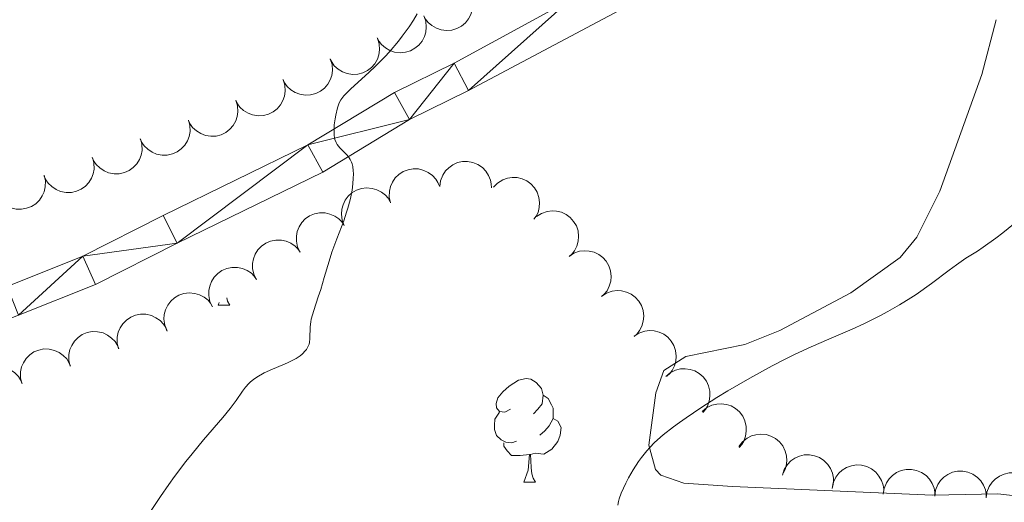
# Model space of a CAD drawing. Units: metres. Extents: x 650446 to 654966, y 4750506 to 4753575.
# Drawn here: x 652103 to 652199, y 4752357 to 4752404 of the extents above; entities that cross this region are included whole.
import ezdxf

# ---------------------------------------------------------------- set-up
doc = ezdxf.new("R2010")
doc.units = ezdxf.units.M
doc.header["$MEASUREMENT"] = 0
for name, color, linetype, lineweight in [('Carátula', 7, 'Continuous', 0), ('Entidades rústicas y varios', 7, 'Continuous', 0), ('Relieve y altimetría', 7, 'Continuous', 0), ('Viales y ferrocarril', 7, 'Continuous', 0)]:
    doc.layers.add(name, color=color, linetype=linetype, lineweight=lineweight)

msp = doc.modelspace()

# ---------------------------------------------------------------- linework, layer by layer
at = {"layer": 'Carátula', "color": 7, "linetype": 'Continuous', "lineweight": 0}
msp.add_3dface([(650511.9499999993, 4750506.109999999), (654965.8399999999, 4750605.42), (654899.6400000006, 4753574.689999999), (650445.75, 4753475.380000001)], dxfattribs=at)
at = {"layer": 'Entidades rústicas y varios', "color": 92, "linetype": 'Continuous', "lineweight": 0, "flags": 128}
for points, elevation in [([(652147.0143526942, 4752406.043973256), (652147.2021162473, 4752405.514155505), (652147.2569718808, 4752404.930807531), (652147.2038841248, 4752404.451597564), (652147.0674671419, 4752404.027330661), (652146.8433416113, 4752403.58830874), (652146.5358868539, 4752403.20422988), (652146.1594441049, 4752402.889150349), (652145.7144691907, 4752402.656033263), (652145.2298307903, 4752402.505927065), (652144.724481713, 4752402.460632928), (652144.1775984913, 4752402.531258654), (652143.7327283584, 4752402.691079844), (652143.300262738, 4752402.931637505), (652142.9198531136, 4752403.244170327), (652142.6882135943, 4752403.546882045), (652142.5028913021, 4752403.888348952)], 1045.830537032844), ([(652142.5141377114, 4752403.893722605), (652142.7019012645, 4752403.363904856), (652142.756756898, 4752402.780556882), (652142.703669142, 4752402.301346915), (652142.5672521591, 4752401.877080012), (652142.3431266285, 4752401.438058089), (652142.0356718712, 4752401.053979229), (652141.6592291221, 4752400.7388997), (652141.2142542116, 4752400.505782614), (652140.7296158113, 4752400.355676414), (652140.2242667302, 4752400.310382279), (652139.6773835123, 4752400.381008005), (652139.2325133756, 4752400.540829193), (652138.800047759, 4752400.781386854), (652138.4196381308, 4752401.093919678), (652138.1879986115, 4752401.396631395), (652138.0026763193, 4752401.738098303)], 1046.183364538902), ([(652138.0343527608, 4752401.698938079), (652138.203765098, 4752401.162970303), (652138.2385054342, 4752400.57807962), (652138.1689515002, 4752400.10098136), (652138.0180092454, 4752399.681662345), (652137.7789024673, 4752399.250616584), (652137.4584073648, 4752398.877350068), (652137.0713405982, 4752398.575417016), (652136.6186039895, 4752398.35775716), (652136.129085198, 4752398.224424476), (652135.6224763505, 4752398.19655472), (652135.078348726, 4752398.285966001), (652134.639244426, 4752398.461007891), (652134.2153167836, 4752398.716311347), (652133.8458921462, 4752399.041755181), (652133.624811329, 4752399.352262059), (652133.4513544887, 4752399.699906597)], 1046.537283170159), ([(652133.4631092176, 4752399.705033822), (652133.6325215548, 4752399.169066045), (652133.6672618873, 4752398.584175363), (652133.597707957, 4752398.107077103), (652133.4467657022, 4752397.687758088), (652133.2076589242, 4752397.256712327), (652132.8871638216, 4752396.883445811), (652132.500097055, 4752396.581512759), (652132.0473604463, 4752396.363852903), (652131.5578416549, 4752396.23052022), (652131.0512328073, 4752396.202650463), (652130.5071051829, 4752396.292061744), (652130.0680008829, 4752396.467103634), (652129.6440732405, 4752396.722407091), (652129.274648603, 4752397.047850924), (652129.053567782, 4752397.358357802), (652128.8801109456, 4752397.70600234)], 1046.895163421328), ([(652128.8918656744, 4752397.711129565), (652129.0612780116, 4752397.175161788), (652129.0960183442, 4752396.590271106), (652129.0264644139, 4752396.113172846), (652128.875522159, 4752395.693853831), (652128.6364153773, 4752395.26280807), (652128.3159202784, 4752394.889541555), (652127.9288535118, 4752394.587608501), (652127.4761169031, 4752394.369948648), (652126.9865981117, 4752394.236615963), (652126.4799892642, 4752394.208746206), (652125.935861636, 4752394.298157487), (652125.4967573397, 4752394.473199377), (652125.0728296973, 4752394.728502834), (652124.7034050599, 4752395.053946666), (652124.4823242389, 4752395.364453545), (652124.3088674024, 4752395.712098084)], 1047.253043672497), ([(652124.3206221312, 4752395.717225308), (652124.4900344685, 4752395.181257531), (652124.524774801, 4752394.596366849), (652124.455220867, 4752394.119268589), (652124.3042786159, 4752393.699949574), (652124.0651718341, 4752393.268903814), (652123.7446767353, 4752392.895637298), (652123.3576099686, 4752392.593704246), (652122.90487336, 4752392.376044391), (652122.4153545685, 4752392.242711706), (652121.908745721, 4752392.214841951), (652121.3646180928, 4752392.30425323), (652120.9255137928, 4752392.47929512), (652120.5015861541, 4752392.734598577), (652120.1321615167, 4752393.060042409), (652119.9110806957, 4752393.370549288), (652119.7376238592, 4752393.718193827)], 1047.610923923666), ([(652119.7221066728, 4752393.795491423), (652119.8701007031, 4752393.253218643), (652119.8815861046, 4752392.667409727), (652119.7931402288, 4752392.193449998), (652119.6256648004, 4752391.780456074), (652119.3696286976, 4752391.359245894), (652119.0345630422, 4752390.999001525), (652118.6358110756, 4752390.71267808), (652118.174787771, 4752390.513169272), (652117.6803601533, 4752390.399381826), (652117.1730441675, 4752390.391652808), (652116.6328965314, 4752390.502602274), (652116.2010899894, 4752390.694944052), (652115.7876355276, 4752390.966881378), (652115.4314265326, 4752391.306739293), (652115.222851146, 4752391.625780916), (652115.0633370094, 4752391.980039636)], 1047.999712623758), ([(652115.0777191035, 4752391.985644117), (652115.2257131338, 4752391.443371337), (652115.2371985354, 4752390.857562421), (652115.1487526596, 4752390.38360269), (652114.9812772311, 4752389.970608765), (652114.7252411284, 4752389.549398586), (652114.390175473, 4752389.189154217), (652113.9914235026, 4752388.902830772), (652113.5304002017, 4752388.703321965), (652113.035972584, 4752388.589534519), (652112.5286565982, 4752388.581805501), (652111.9885089621, 4752388.692754967), (652111.5567024201, 4752388.885096746), (652111.1432479583, 4752389.157034071), (652110.7870389633, 4752389.496891985), (652110.5784635767, 4752389.815933609), (652110.4189494401, 4752390.170192327)], 1048.39228979654), ([(652110.4333315343, 4752390.175796809), (652110.5813255645, 4752389.633524029), (652110.5928109661, 4752389.047715113), (652110.5043650903, 4752388.573755383), (652110.3368896618, 4752388.160761459), (652110.0808535591, 4752387.73955128), (652109.7457879037, 4752387.379306911), (652109.3470359333, 4752387.092983466), (652108.8860126287, 4752386.893474657), (652108.3915850148, 4752386.779687211), (652107.8842690289, 4752386.771958195), (652107.3441213928, 4752386.882907661), (652106.9123148508, 4752387.075249439), (652106.498860389, 4752387.347186763), (652106.142651394, 4752387.687044678), (652105.9340760075, 4752388.006086301), (652105.7745618708, 4752388.360345021)], 1048.784866969322), ([(652144.0529561862, 4752387.361645494), (652144.128049951, 4752387.91871185), (652144.3458247483, 4752388.462658666), (652144.6120265163, 4752388.864650106), (652144.9272415526, 4752389.179692138), (652145.3272146024, 4752389.467779033), (652145.7762009166, 4752389.668916522), (652146.2550209761, 4752389.777155152), (652146.7573456801, 4752389.781172711), (652147.2570176423, 4752389.693228524), (652147.7272162884, 4752389.502591476), (652148.181387946, 4752389.18986579), (652148.5040614158, 4752388.844418136), (652148.7788077109, 4752388.432824921), (652148.9743609838, 4752387.980998442), (652149.0420732014, 4752387.605890051), (652149.0508772321, 4752387.217474693)], 1045.355640221492), ([(652105.7588621937, 4752388.449878562), (652105.8814070448, 4752387.901294239), (652105.86556153, 4752387.315587042), (652105.7551093996, 4752386.846267505), (652105.568556752, 4752386.441532889), (652105.2931566238, 4752386.032720866), (652104.9416559823, 4752385.688493762), (652104.5299855173, 4752385.421077088), (652104.0601599514, 4752385.243284542), (652103.5609639175, 4752385.152677868), (652103.0538394302, 4752385.168615263), (652102.519453425, 4752385.30463309), (652102.0970862657, 4752385.516902335), (652101.6967630535, 4752385.807824707), (652101.356790416, 4752386.163924208), (652101.1633200273, 4752386.492345372), (652101.0204998143, 4752386.853657406)], 1049.182058004413), ([(652139.2908071503, 4752385.767981751), (652139.1670545042, 4752386.316294877), (652139.1816101335, 4752386.902035549), (652139.2910284624, 4752387.371597182), (652139.4766893499, 4752387.776741646), (652139.7511885241, 4752388.186159162), (652140.1019302532, 4752388.531159509), (652140.5130108148, 4752388.799482115), (652140.9824437052, 4752388.978308879), (652141.4814389981, 4752389.070014665), (652141.9885973558, 4752389.055194097), (652142.5232816003, 4752388.920353424), (652142.9461151958, 4752388.709014833), (652143.3470781073, 4752388.418974757), (652143.6878341213, 4752388.063624807), (652143.8820272908, 4752387.735630503), (652144.0256428346, 4752387.374633864)], 1045.655942416155), ([(652149.2607053667, 4752387.294854334), (652149.6553027593, 4752387.69517283), (652150.156105414, 4752387.999312105), (652150.610375803, 4752388.160863696), (652151.0516173244, 4752388.223456969), (652151.5444410667, 4752388.213594912), (652152.0242359452, 4752388.104774537), (652152.4720934406, 4752387.903757341), (652152.8761532418, 4752387.605291383), (652153.2228630222, 4752387.23488812), (652153.4843329638, 4752386.800074689), (652153.6596660241, 4752386.2772673), (652153.7102045864, 4752385.807269316), (652153.6826970391, 4752385.313166253), (652153.5677059516, 4752384.834454127), (652153.3965703249, 4752384.493860753), (652153.170341406, 4752384.178005602)], 1045.013691041748), ([(652134.8185743503, 4752383.564438429), (652134.6119227, 4752384.087178418), (652134.5361728258, 4752384.668182682), (652134.5720331371, 4752385.148988817), (652134.6931402981, 4752385.577876979), (652134.9013701454, 4752386.024657497), (652135.1948468424, 4752386.419520043), (652135.5597426854, 4752386.747902855), (652135.9960672557, 4752386.996834816), (652136.4750080667, 4752387.164232396), (652136.978406705, 4752387.22762846), (652137.5274717584, 4752387.176669471), (652137.9777895883, 4752387.032912385), (652138.4186075814, 4752386.808025753), (652138.8099854477, 4752386.509342618), (652139.052336622, 4752386.21513664), (652139.2497908659, 4752385.880538641)], 1045.912387548105), ([(652130.5407252759, 4752380.990928708), (652130.2954785042, 4752381.496711288), (652130.17639881, 4752382.070404608), (652130.1761246882, 4752382.552546108), (652130.264748618, 4752382.989304392), (652130.4389093034, 4752383.450434044), (652130.7019680366, 4752383.866180481), (652131.0412273444, 4752384.22098659), (652131.457668867, 4752384.501918446), (652131.9227173068, 4752384.704739051), (652132.419949092, 4752384.805683594), (652132.9712891057, 4752384.796017105), (652133.4311142713, 4752384.686412971), (652133.8875464946, 4752384.495195493), (652134.3002082482, 4752384.226683803), (652134.5639268719, 4752383.951468), (652134.7859019749, 4752383.63260901)], 1046.145774334411), ([(652153.420093216, 4752384.447158363), (652153.8906671181, 4752384.754602997), (652154.4446125329, 4752384.945517847), (652154.9228218049, 4752385.006970206), (652155.3672952726, 4752384.974484308), (652155.846797131, 4752384.860245662), (652156.2925631888, 4752384.652068758), (652156.6875508614, 4752384.360574355), (652157.0190553516, 4752383.983147509), (652157.2792478912, 4752383.547594881), (652157.4424717389, 4752383.067191692), (652157.5028446615, 4752382.519081883), (652157.4524751864, 4752382.049065752), (652157.3207215518, 4752381.572058957), (652157.1067443527, 4752381.128660711), (652156.8672173731, 4752380.832150884), (652156.5791030303, 4752380.571509125)], 1044.670790885691), ([(652126.2996682227, 4752378.351811968), (652126.054421451, 4752378.857594548), (652125.9353417568, 4752379.431287868), (652125.935067635, 4752379.913429368), (652126.0236915648, 4752380.350187652), (652126.1978522502, 4752380.811317304), (652126.4609109871, 4752381.227063742), (652126.8001702912, 4752381.58186985), (652127.2166118138, 4752381.862801706), (652127.6816602536, 4752382.065622311), (652128.1788920388, 4752382.166566854), (652128.7302320525, 4752382.156900365), (652129.1900572218, 4752382.047296232), (652129.6464894451, 4752381.856078753), (652130.059151195, 4752381.587567063), (652130.3228698224, 4752381.31235126), (652130.5448449217, 4752380.99349227)], 1046.365996727408), ([(652156.5699221566, 4752380.582772734), (652157.0404960588, 4752380.890217369), (652157.5944414698, 4752381.081132218), (652158.0726507418, 4752381.142584577), (652158.5171242133, 4752381.110098679), (652158.9966260679, 4752380.995860033), (652159.4423921257, 4752380.787683129), (652159.837379802, 4752380.496188726), (652160.1688842885, 4752380.11876188), (652160.4290768318, 4752379.683209252), (652160.5923006795, 4752379.202806063), (652160.6526735984, 4752378.654696254), (652160.6023041233, 4752378.184680123), (652160.4705504924, 4752377.707673328), (652160.2565732896, 4752377.264275081), (652160.01704631, 4752376.967765255), (652159.7289319709, 4752376.707123498)], 1044.289869120958), ([(652122.0586111695, 4752375.712695226), (652121.8133643977, 4752376.218477808), (652121.6942847036, 4752376.792171128), (652121.6940105818, 4752377.274312627), (652121.7826345116, 4752377.711070912), (652121.956795197, 4752378.172200562), (652122.2198539339, 4752378.587947002), (652122.559113238, 4752378.94275311), (652122.9755547605, 4752379.223684967), (652123.4406032003, 4752379.426505571), (652123.9378349893, 4752379.527450113), (652124.4891749993, 4752379.517783625), (652124.9490001686, 4752379.40817949), (652125.4054323919, 4752379.216962013), (652125.8180941455, 4752378.948450321), (652126.0818127692, 4752378.67323452), (652126.3037878685, 4752378.35437553)], 1046.586219120405), ([(652117.6357045546, 4752373.392648825), (652117.4289156497, 4752373.915334532), (652117.3530132137, 4752374.496318888), (652117.3887472712, 4752374.977134421), (652117.5097418055, 4752375.40605437), (652117.7178543322, 4752375.852889547), (652118.011227332, 4752376.247829141), (652118.3760369346, 4752376.576307759), (652118.8122961223, 4752376.825354286), (652119.29119296, 4752376.992877621), (652119.794574935, 4752377.056405868), (652120.3436533511, 4752377.005591057), (652120.7940089144, 4752376.861952221), (652121.2348859459, 4752376.637181351), (652121.6263422258, 4752376.338600995), (652121.8687706478, 4752376.044458667), (652122.0663127452, 4752375.709912524)], 1046.816346809891), ([(652159.7197510973, 4752376.718387106), (652160.1903249994, 4752377.02583174), (652160.7442704104, 4752377.216746591), (652161.2224796824, 4752377.278198948), (652161.6669531502, 4752377.24571305), (652162.1464550085, 4752377.131474404), (652162.5922210664, 4752376.9232975), (652162.9872087389, 4752376.631803097), (652163.3187132291, 4752376.254376251), (652163.5789057724, 4752375.818823624), (652163.7421296202, 4752375.338420434), (652163.802502539, 4752374.790310627), (652163.752133064, 4752374.320294494), (652163.620379433, 4752373.843287699), (652163.4064022303, 4752373.399889452), (652163.1668752506, 4752373.103379626), (652162.8787609115, 4752372.842737868)], 1043.908947356224), ([(652112.967425976, 4752371.646713905), (652112.8340546265, 4752372.192767093), (652112.838312313, 4752372.77867312), (652112.9394601472, 4752373.250085482), (652113.1179710403, 4752373.658430755), (652113.3852313794, 4752374.072609955), (652113.7298547775, 4752374.423722068), (652114.1361554638, 4752374.699228875), (652114.6023725532, 4752374.886279337), (652115.0996788181, 4752374.98674191), (652115.6070193313, 4752374.980838068), (652116.1439910978, 4752374.855416492), (652116.5704741143, 4752374.65154279), (652116.9764731787, 4752374.368595337), (652117.3234226145, 4752374.019289833), (652117.5233510099, 4752373.694759576), (652117.6732896902, 4752373.336343069)], 1047.143565238777), ([(652108.2811082415, 4752369.964102678), (652108.1477368921, 4752370.510155866), (652108.1519945785, 4752371.096061893), (652108.2531424128, 4752371.567474255), (652108.4316533059, 4752371.975819528), (652108.698913645, 4752372.389998728), (652109.043537043, 4752372.741110841), (652109.4498377293, 4752373.016617648), (652109.9160548188, 4752373.20366811), (652110.4133610837, 4752373.304130683), (652110.9207015969, 4752373.298226841), (652111.4576733634, 4752373.172805265), (652111.8841563798, 4752372.968931563), (652112.2901554443, 4752372.68598411), (652112.6371048801, 4752372.336678606), (652112.8370332755, 4752372.012148349), (652112.9869719557, 4752371.653731842)], 1047.59880753309), ([(652162.8695800342, 4752372.854001477), (652163.3401539363, 4752373.161446111), (652163.894099351, 4752373.352360962), (652164.372308623, 4752373.413813319), (652164.8167820908, 4752373.381327422), (652165.2962839492, 4752373.267088776), (652165.742050007, 4752373.058911871), (652166.1370376796, 4752372.76741747), (652166.4685421698, 4752372.389990622), (652166.7287347093, 4752371.954437995), (652166.8919585571, 4752371.474034805), (652166.9523314796, 4752370.925924998), (652166.9019620046, 4752370.455908867), (652166.7702083699, 4752369.97890207), (652166.5562311709, 4752369.535503823), (652166.3167041913, 4752369.238993997), (652166.0285898484, 4752368.978352239)], 1043.528025591491), ([(652103.5947905071, 4752368.281491451), (652103.4614191577, 4752368.827544639), (652103.4656768441, 4752369.413450666), (652103.5668246783, 4752369.884863028), (652103.7453355677, 4752370.293208301), (652104.0125959106, 4752370.707387501), (652104.3572193086, 4752371.058499614), (652104.7635199949, 4752371.334006421), (652105.2297370844, 4752371.521056883), (652105.7270433493, 4752371.621519456), (652106.2343838625, 4752371.615615614), (652106.771355629, 4752371.490194038), (652107.1978386454, 4752371.286320336), (652107.6038377099, 4752371.003372883), (652107.9507871456, 4752370.654067378), (652108.1507155411, 4752370.329537122), (652108.3006542213, 4752369.971120615)], 1048.054049827403), ([(652098.9084727727, 4752366.598880224), (652098.7751014233, 4752367.144933412), (652098.7793591097, 4752367.730839439), (652098.8805069439, 4752368.202251801), (652099.0590178333, 4752368.610597074), (652099.3262781762, 4752369.024776274), (652099.6709015742, 4752369.375888387), (652100.0772022605, 4752369.651395194), (652100.5434193499, 4752369.838445656), (652101.0407256149, 4752369.938908229), (652101.548066128, 4752369.933004387), (652102.0850378945, 4752369.807582811), (652102.511520911, 4752369.603709109), (652102.9175199755, 4752369.320761656), (652103.2644694112, 4752368.971456151), (652103.4643978067, 4752368.646925895), (652103.6143364869, 4752368.288509388)], 1048.509292121716), ([(652165.9280874804, 4752368.952129383), (652166.35879023, 4752369.313317897), (652166.8861219734, 4752369.568710206), (652167.3536394872, 4752369.686557038), (652167.7988238037, 4752369.707122175), (652168.288503699, 4752369.650676642), (652168.7558504008, 4752369.496949416), (652169.1826799363, 4752369.254460657), (652169.5566882901, 4752368.919104125), (652169.8667976633, 4752368.517559078), (652170.0859555118, 4752368.059957625), (652170.2110374719, 4752367.52290665), (652170.2168812267, 4752367.050235409), (652170.1427483186, 4752366.56095143), (652169.9829805046, 4752366.095266454), (652169.7803878896, 4752365.772392672), (652169.525289692, 4752365.479358697)], 1042.911607673641), ([(652169.4441584758, 4752365.557683483), (652169.8748612255, 4752365.918871997), (652170.4021929689, 4752366.174264304), (652170.8697104827, 4752366.292111138), (652171.3148947991, 4752366.312676275), (652171.8045746945, 4752366.25623074), (652172.2719213963, 4752366.102503514), (652172.698750928, 4752365.860014755), (652173.0727592856, 4752365.524658225), (652173.3828686588, 4752365.123113178), (652173.6020265073, 4752364.665511725), (652173.7271084674, 4752364.128460748), (652173.7329522222, 4752363.655789509), (652173.6588193141, 4752363.16650553), (652173.4990515001, 4752362.700820554), (652173.2964588851, 4752362.37794677), (652173.0413606875, 4752362.084912796)], 1041.855680692097), ([(652173.0132240988, 4752362.16806554), (652173.3514193073, 4752362.617048839), (652173.807605546, 4752362.984741805), (652174.2365235053, 4752363.204945987), (652174.6656129658, 4752363.325337995), (652175.1554129273, 4752363.380732039), (652175.6453843825, 4752363.336313903), (652176.1158907525, 4752363.196285307), (652176.5558703691, 4752362.953872059), (652176.9485163838, 4752362.632569458), (652177.2651885189, 4752362.236150479), (652177.5081162676, 4752361.741119813), (652177.6203620881, 4752361.281932352), (652177.6584347747, 4752360.788530922), (652177.6077569425, 4752360.298816713), (652177.4831632227, 4752359.938583935), (652177.3006887287, 4752359.595586766)], 1041.029710161095), ([(652177.2243760712, 4752359.419032658), (652177.4026410431, 4752359.952121392), (652177.718592681, 4752360.44555686), (652178.0554810017, 4752360.790472448), (652178.4242008775, 4752361.04078755), (652178.8711172491, 4752361.248725662), (652179.3498651795, 4752361.362063291), (652179.8404895626, 4752361.378554652), (652180.3346496448, 4752361.288265869), (652180.808952257, 4752361.108145682), (652181.2350398675, 4752360.832684984), (652181.6224814765, 4752360.440309845), (652181.8746209592, 4752360.040462459), (652182.0672753975, 4752359.584634895), (652182.1745951474, 4752359.104144812), (652182.1707356833, 4752358.722993458), (652182.1065175384, 4752358.339822438)], 1040.42913961975), ([(652182.0429300442, 4752358.116426172), (652182.1523956656, 4752358.667769331), (652182.403455276, 4752359.197177557), (652182.6940531805, 4752359.581902603), (652183.0281827413, 4752359.876808412), (652183.445237305, 4752360.139559226), (652183.905823525, 4752360.312490806), (652184.3904301077, 4752360.390853509), (652184.8920385726, 4752360.363739032), (652185.3853013963, 4752360.24500387), (652185.8427846245, 4752360.025599342), (652186.2767069787, 4752359.685333798), (652186.5773563348, 4752359.320556862), (652186.8260721862, 4752358.89273105), (652186.9932543002, 4752358.42965612), (652187.0375944935, 4752358.051072977), (652187.0223151781, 4752357.662858419)], 1039.895705924738), ([(652186.9930323288, 4752357.556042304), (652187.0711448826, 4752358.112693388), (652187.291865252, 4752358.655451639), (652187.5602423325, 4752359.055994075), (652187.8771605976, 4752359.369322674), (652188.2786895074, 4752359.65523706), (652188.7287596017, 4752359.853937607), (652189.2081593983, 4752359.959578931), (652189.7104985006, 4752359.960873298), (652190.2096863687, 4752359.870221648), (652190.6788446456, 4752359.677038424), (652191.1313143261, 4752359.361855237), (652191.4521103613, 4752359.01466343), (652191.7246213444, 4752358.601586843), (652191.9177223593, 4752358.148706896), (652191.983400099, 4752357.773236945), (652191.9900983721, 4752357.384779567)], 1039.421680309237), ([(652191.9723575376, 4752357.385387592), (652192.0504700914, 4752357.942038678), (652192.2711904608, 4752358.484796926), (652192.5395675413, 4752358.885339363), (652192.8564858064, 4752359.198667962), (652193.2580147162, 4752359.484582348), (652193.7080848105, 4752359.683282895), (652194.1874846071, 4752359.788924219), (652194.6898237094, 4752359.790218586), (652195.1890115775, 4752359.699566936), (652195.6581698544, 4752359.506383711), (652196.1106395349, 4752359.191200526), (652196.4314355701, 4752358.844008718), (652196.7039465532, 4752358.430932131), (652196.8970475681, 4752357.978052184), (652196.9627253078, 4752357.602582233), (652196.9694235809, 4752357.214124857)], 1039.000732024459), ([(652196.9516827464, 4752357.21473288), (652197.0297953002, 4752357.771383965), (652197.2505156696, 4752358.314142216), (652197.5188927501, 4752358.71468465), (652197.8358110152, 4752359.028013252), (652198.237339925, 4752359.313927636), (652198.6874100193, 4752359.512628183), (652199.1668098122, 4752359.618269509), (652199.6691489182, 4752359.619563876), (652200.1683367863, 4752359.528912226), (652200.6374950632, 4752359.335729001), (652201.0899647437, 4752359.020545814), (652201.4107607789, 4752358.673354005), (652201.683271762, 4752358.260277418), (652201.8763727769, 4752357.807397474), (652201.9420505166, 4752357.431927521), (652201.9487487897, 4752357.043470144)], 1038.57978373968)]:
    msp.add_lwpolyline(points, dxfattribs=dict(at, elevation=elevation))
for points in [[(652122.6099999994, 4752375.859999999), (652122.7100000009, 4752376.119999999)], [(652122.6099999994, 4752375.859999999), (652123.7399999984, 4752375.859999999)], [(652123.4299999997, 4752376.57), (652123.5199999996, 4752376.26), (652123.7399999984, 4752375.859999999)], [(652150.8900000006, 4752365.779999999), (652150.3599999994, 4752365.51), (652149.8299999982, 4752365.57), (652149.5599999987, 4752365.939999999), (652149.5100000016, 4752366.359999999), (652149.6700000018, 4752366.880000001), (652150.1499999985, 4752367.48), (652150.7800000012, 4752368.01), (652151.6799999997, 4752368.59), (652152.4299999997, 4752368.75), (652152.8599999994, 4752368.699999999), (652153.379999999, 4752368.380000001), (652153.9200000018, 4752367.800000001), (652154.0799999982, 4752367.16), (652153.9600000009, 4752366.310000001), (652153.5399999991, 4752365.779999999), (652153.120000001, 4752365.35)], [(652154.0799999982, 4752367.16), (652154.5500000007, 4752366.84), (652154.8599999994, 4752366.199999999), (652155.0199999996, 4752365.880000001), (652155.0199999996, 4752365.300000001), (652155.0199999996, 4752364.880000001), (652154.6600000001, 4752364.189999999), (652154.2399999984, 4752363.710000001), (652153.7600000016, 4752363.290000001)], [(652151.4800000004, 4752362.699999999), (652151.0500000007, 4752362.540000001), (652150.4600000009, 4752362.6), (652149.9899999984, 4752362.810000001), (652149.5599999987, 4752363.23), (652149.3500000015, 4752363.82), (652149.3500000015, 4752364.24), (652149.3999999985, 4752364.82), (652149.8299999982, 4752365.51)], [(652155.0199999996, 4752364.880000001), (652155.4800000004, 4752364.630000001), (652155.8200000003, 4752364.01), (652155.7199999988, 4752363.290000001), (652155.5, 4752362.65), (652154.9200000018, 4752361.91), (652154.120000001, 4752361.43), (652153.2800000012, 4752361.529999999), (652152.8399999999, 4752361.4)], [(652152.7399999984, 4752361.4), (652151.8399999999, 4752361.32), (652151, 4752361.32), (652150.5799999982, 4752361.75), (652150.2600000016, 4752362.220000001), (652150.2600000016, 4752362.540000001)], [(652152.1900000013, 4752358.720000001), (652152.620000001, 4752359.880000001), (652152.7399999984, 4752361.4), (652152.8399999999, 4752361.4), (652152.879999999, 4752360.82), (652152.9200000018, 4752360.130000001), (652152.9800000004, 4752359.52), (652153.1000000015, 4752359.119999999), (652153.3200000003, 4752358.720000001)], [(652152.1900000013, 4752358.720000001), (652153.3200000003, 4752358.720000001)]]:
    msp.add_lwpolyline(points, dxfattribs=at)
at = {"layer": 'Entidades rústicas y varios', "color": 92, "linetype": 'Continuous', "lineweight": 0}
msp.add_polyline3d([(652220.0500000007, 4752353.949999999, 1029.7), (652202.8599999994, 4752357.050000001, 1030.55), (652198.0899999999, 4752357.609999999, 1031), (652191.75, 4752357.470000001, 1032.1), (652172.3900000006, 4752358.310000001, 1033.05), (652167.6999999993, 4752358.619999999, 1033.53), (652165.4600000009, 4752359.4, 1034.3), (652164.9400000013, 4752359.939999999, 1034.48), (652164.3099999987, 4752362.32, 1034.94), (652164.9600000009, 4752367.380000001, 1035.66), (652165.75, 4752369.529999999, 1035.68), (652167.870000001, 4752370.880000001, 1035.49), (652173.5799999982, 4752372.060000001, 1035.23), (652176.9800000004, 4752373.42, 1035.19), (652183.8599999994, 4752377.060000001, 1035.14), (652188.620000001, 4752380.470000001, 1034.96), (652190.2300000004, 4752382.449999999, 1035), (652192.4600000009, 4752386.92, 1035.19), (652196.5300000012, 4752398.189999999, 1034.96), (652197.9100000001, 4752403.51, 1035.14)], dxfattribs=at)
at = {"layer": 'Relieve y altimetría', "color": 36, "linetype": 'Continuous', "lineweight": 0, "flags": 128}
for points, elevation in [([(652115.8500000015, 4752355.58), (652117.0100000016, 4752357.33), (652117.8399999999, 4752358.51), (652118.3900000006, 4752359.27), (652119.4899999984, 4752360.720000001), (652120.0799999982, 4752361.470000001), (652121.1999999993, 4752362.810000001), (652123.0700000003, 4752364.99), (652123.7800000012, 4752365.869999999), (652124.3500000015, 4752366.640000001), (652124.9600000009, 4752367.529999999), (652125.25, 4752367.91), (652125.5700000003, 4752368.27), (652125.7399999984, 4752368.439999999), (652126.0199999996, 4752368.67), (652126.3399999999, 4752368.890000001), (652127.0700000003, 4752369.300000001), (652127.8500000015, 4752369.67), (652128.870000001, 4752370.1), (652129.3200000003, 4752370.290000001), (652129.629999999, 4752370.439999999), (652130.1400000006, 4752370.710000001), (652130.5399999991, 4752370.960000001), (652130.75, 4752371.130000001), (652131.0700000003, 4752371.460000001), (652131.1600000001, 4752371.58), (652131.3000000007, 4752371.82), (652131.3999999985, 4752372.08), (652131.4400000013, 4752372.26), (652131.4800000004, 4752372.65), (652131.5100000016, 4752373.779999999), (652131.5700000003, 4752374.25), (652131.620000001, 4752374.5), (652131.8599999994, 4752375.359999999), (652132.3000000007, 4752376.67), (652132.5399999991, 4752377.390000001), (652132.870000001, 4752378.529999999), (652133.3399999999, 4752380.140000001), (652133.620000001, 4752380.99), (652134.1000000015, 4752382.290000001), (652134.7600000016, 4752384.02), (652135.0399999991, 4752384.859999999), (652135.1700000018, 4752385.27), (652135.379999999, 4752386.060000001), (652135.5300000012, 4752386.810000001), (652135.6099999994, 4752387.27), (652135.6900000013, 4752388.1), (652135.6999999993, 4752388.630000001), (652135.6900000013, 4752388.869999999), (652135.6400000006, 4752389.300000001), (652135.5799999982, 4752389.550000001), (652135.5199999996, 4752389.699999999), (652135.3900000006, 4752389.98), (652135.3000000007, 4752390.130000001), (652135.0899999999, 4752390.4), (652134.3900000006, 4752391.109999999), (652134.129999999, 4752391.43), (652134.0300000012, 4752391.609999999), (652133.9100000001, 4752391.92), (652133.8399999999, 4752392.310000001), (652133.8200000003, 4752392.529999999), (652133.8200000003, 4752392.77), (652133.8500000015, 4752393.32), (652133.9200000018, 4752393.9), (652133.9899999984, 4752394.279999999), (652134.1499999985, 4752394.970000001), (652134.2800000012, 4752395.35), (652134.3500000015, 4752395.52), (652134.4899999984, 4752395.76), (652134.7800000012, 4752396.140000001), (652134.9699999988, 4752396.34), (652135.4600000009, 4752396.82), (652136.120000001, 4752397.43), (652137.2100000009, 4752398.42), (652137.8099999987, 4752398.99), (652138.7300000004, 4752399.92), (652139.1799999997, 4752400.41), (652140.0599999987, 4752401.439999999), (652140.4200000018, 4752401.9), (652141.0799999982, 4752402.810000001), (652141.5100000016, 4752403.460000001), (652141.8599999994, 4752404.07)], 1040), ([(652189.6499999985, 4752376.57), (652190.1799999997, 4752376.91), (652191.6600000001, 4752377.949999999), (652193.3599999994, 4752379.24), (652194.0799999982, 4752379.77), (652195, 4752380.41), (652196.1000000015, 4752381.1), (652196.6600000001, 4752381.470000001), (652197.8999999985, 4752382.359999999), (652198.5700000003, 4752382.880000001), (652199.5899999999, 4752383.720000001)], 1035), ([(652161.2899999991, 4752356.49), (652161.3599999994, 4752356.85), (652161.4299999997, 4752357.109999999), (652161.629999999, 4752357.66), (652162.0599999987, 4752358.619999999), (652162.3299999982, 4752359.140000001), (652162.7899999991, 4752359.93), (652163.3000000007, 4752360.73), (652163.5799999982, 4752361.109999999), (652164.1099999994, 4752361.77), (652164.3900000006, 4752362.09), (652164.8599999994, 4752362.57), (652165.6799999997, 4752363.300000001), (652166.6799999997, 4752364.09), (652167.2600000016, 4752364.52), (652167.8999999985, 4752364.960000001), (652169.3299999982, 4752365.92), (652170.8900000006, 4752366.91), (652171.9600000009, 4752367.560000001), (652174.0700000003, 4752368.800000001), (652176.2300000004, 4752369.98), (652177.5500000007, 4752370.66), (652178.3900000006, 4752371.08), (652180, 4752371.82), (652181.7300000004, 4752372.58), (652183.9899999984, 4752373.550000001), (652185.120000001, 4752374.07), (652186.6600000001, 4752374.84), (652187.4200000018, 4752375.25), (652188.5599999987, 4752375.9), (652189.6499999985, 4752376.57)], 1035)]:
    msp.add_lwpolyline(points, dxfattribs=dict(at, elevation=elevation))
at = {"layer": 'Viales y ferrocarril', "color": 250, "linetype": 'Continuous', "lineweight": 0}
for points in [[(652229.9800000004, 4752468.710000001, 1028.98), (652226.8200000003, 4752463.369999999, 1029.48), (652220.6799999997, 4752455.369999999, 1030.52), (652210.5899999999, 4752442.939999999, 1031.83), (652205.9800000004, 4752438.09, 1032.55), (652192.8099999987, 4752427.109999999, 1034.09), (652185.1600000001, 4752421.76, 1034.58), (652171.1400000006, 4752412.779999999, 1036.13), (652156.6600000001, 4752405.42, 1037.44), (652145.4600000009, 4752399.310000001, 1038.26), (652139.6900000013, 4752396.470000001, 1038.97), (652131.2899999991, 4752391.4, 1040.18), (652117.2899999991, 4752384.540000001, 1040.66), (652109.4899999984, 4752380.619999999, 1041.61), (652102.1900000013, 4752377.68, 1041.84)], [(652171.3399999999, 4752409.68, 1036.19), (652146.8399999999, 4752396.65, 1038.26), (652141.129999999, 4752393.83, 1038.97), (652132.7300000004, 4752388.76, 1040.18), (652118.629999999, 4752381.859999999, 1040.66), (652110.7300000004, 4752377.880000001, 1041.61), (652103.2899999991, 4752374.9, 1041.85)]]:
    msp.add_polyline3d(points, dxfattribs=at)

# ---------------------------------------------------------------- meshes
at = {"layer": 'Viales y ferrocarril', "color": 7, "linetype": 'Continuous', "lineweight": 0}
mesh = msp.add_polyface(dxfattribs=at)
corners = [(652230.8000000007, 4752467.140000001, 1029.050000000094), (652226.8199999966, 4752463.369999999, 1029.480000000103), (652231.6900000013, 4752465.709999997, 1029.110000000072), (652229.9799999967, 4752468.710000001, 1028.980000000008), (652229.3000000007, 4752461.689999999, 1029.480000000063), (652223.0399999991, 4752453.509999998, 1030.520000000025), (652220.6799999997, 4752455.369999997, 1030.52000000009), (652210.5899999999, 4752442.939999999, 1031.830000000076), (652212.8500000015, 4752440.959999997, 1031.840000000044), (652205.9800000004, 4752438.09, 1032.550000000079), (652208.0399999991, 4752435.890000001, 1032.550000000052), (652194.629999999, 4752424.73, 1034.100000000061), (652192.8099999987, 4752427.109999999, 1034.090000000092), (652186.8399999999, 4752419.26, 1034.580000000137), (652185.1600000039, 4752421.76, 1034.580000000071), (652174.4699999988, 4752411.35, 1035.930000000024), (652171.1400000006, 4752412.779999999, 1036.130000000038), (652171.3400000036, 4752409.68, 1036.190000000035), (652156.6600000001, 4752405.42, 1037.440000000066), (652146.8399999961, 4752396.65, 1038.260000000098), (652145.4600000009, 4752399.310000001, 1038.260000000132), (652141.129999999, 4752393.83, 1038.970000000054), (652139.6900000013, 4752396.470000001, 1038.970000000043), (652131.2899999991, 4752391.4, 1040.180000000092), (652132.7299999967, 4752388.76, 1040.180000000103), (652118.629999999, 4752381.859999998, 1040.660000000085), (652117.2899999991, 4752384.539999997, 1040.660000000003), (652109.4899999984, 4752380.619999999, 1041.610000000063), (652110.7300000004, 4752377.880000001, 1041.610000000118), (652103.2899999991, 4752374.900000002, 1041.850000000141), (652102.1899999976, 4752377.68, 1041.840000000048), (652096.3399999999, 4752372.16, 1042.750000000066), (652095.2600000016, 4752374.960000001, 1042.750000000059), (652090.799999997, 4752373.289999997, 1042.980000000055), (652091.7399999984, 4752370.449999997, 1042.980000000004), (652082.129999999, 4752367.630000001, 1043.280000000108), (652081.3900000006, 4752370.550000001, 1043.28000000006), (652074.5500000007, 4752369.1, 1043.400000000065), (652074.9499999993, 4752366.119999999, 1043.400000000073), (652069.0200000033, 4752365.810000001, 1043.640000000068), (652068.9600000009, 4752368.810000001, 1043.640000000087), (652061.5700000003, 4752368.909999998, 1043.730000000008), (652061.3999999985, 4752365.91, 1043.730000000093), (651956.9699999988, 4752396.83, 1042.250000000054), (651957.6499999985, 4752399.75, 1042.250000000065), (651947.2900000028, 4752398.699999997, 1042.030000000025), (651970.7399999984, 4752396.259999998, 1042.710000000076), (651969.8800000027, 4752393.380000001, 1042.710000000087), (651986.620000001, 4752390.960000001, 1043.28000000002), (651947.6099999994, 4752401.699999999, 1042.030000000112), (651936.3099999987, 4752401.92, 1042.11000000006), (651936.4100000001, 4752398.92, 1042.110000000127), (651923.8199999966, 4752397.909999998, 1041.640000000012), (651923.4200000018, 4752400.879999997, 1041.640000000046), (651916.4200000018, 4752399.58, 1041.37000000004), (651917.0600000024, 4752396.640000001, 1041.370000000106), (651906.9199999981, 4752397.25, 1041.160000000106), (651903.0600000024, 4752392.93, 1040.940000000126), (651985.6999999993, 4752388.099999998, 1043.280000000064), (652008.3500000015, 4752380.970000001, 1043.700000000124), (652009.2899999991, 4752383.810000001, 1043.700000000101), (652037, 4752374.149999999, 1044.230000000018), (652036.120000001, 4752371.289999997, 1044.230000000041), (652053.3200000003, 4752369.789999997, 1044.060000000012), (652052.7699999958, 4752366.829999998, 1044.06)]
mesh.append_faces([[corners[k] for k in face] for face in [(1, 0, 3)]], dxfattribs={"vtx0": -1, "color": 7})
mesh.append_faces([[corners[k] for k in face] for face in [(0, 1, 2), (2, 1, 4), (4, 1, 5), (5, 7, 8), (8, 9, 10), (10, 9, 11), (11, 12, 13), (13, 14, 15), (15, 16, 17), (17, 18, 19), (19, 20, 21), (21, 23, 24), (24, 23, 25), (25, 27, 28), (28, 27, 29), (29, 30, 31), (31, 33, 34), (34, 33, 35), (35, 37, 38), (38, 37, 39), (39, 41, 42), (43, 44, 45), (44, 43, 46), (47, 46, 43), (46, 47, 48), (45, 50, 51), (51, 50, 52), (52, 54, 55), (55, 56, 57), (58, 48, 47), (48, 59, 60), (60, 59, 61), (61, 62, 63), (63, 42, 41), (42, 63, 64)]], dxfattribs={"vtx0": -1, "vtx1": -1, "color": 7})
mesh.append_faces([[corners[k] for k in face] for face in [(5, 1, 6), (5, 6, 7), (8, 7, 9), (11, 9, 12), (13, 12, 14), (15, 14, 16), (17, 16, 18), (19, 18, 20), (21, 20, 22), (21, 22, 23), (25, 23, 26), (25, 26, 27), (29, 27, 30), (31, 30, 32), (31, 32, 33), (35, 33, 36), (35, 36, 37), (39, 37, 40), (39, 40, 41), (45, 44, 49), (45, 49, 50), (52, 50, 53), (52, 53, 54), (55, 54, 56), (48, 58, 59), (61, 59, 62), (63, 62, 64)]], dxfattribs={"vtx0": -1, "vtx2": -1, "color": 7})

doc.saveas('drawing.dxf')
